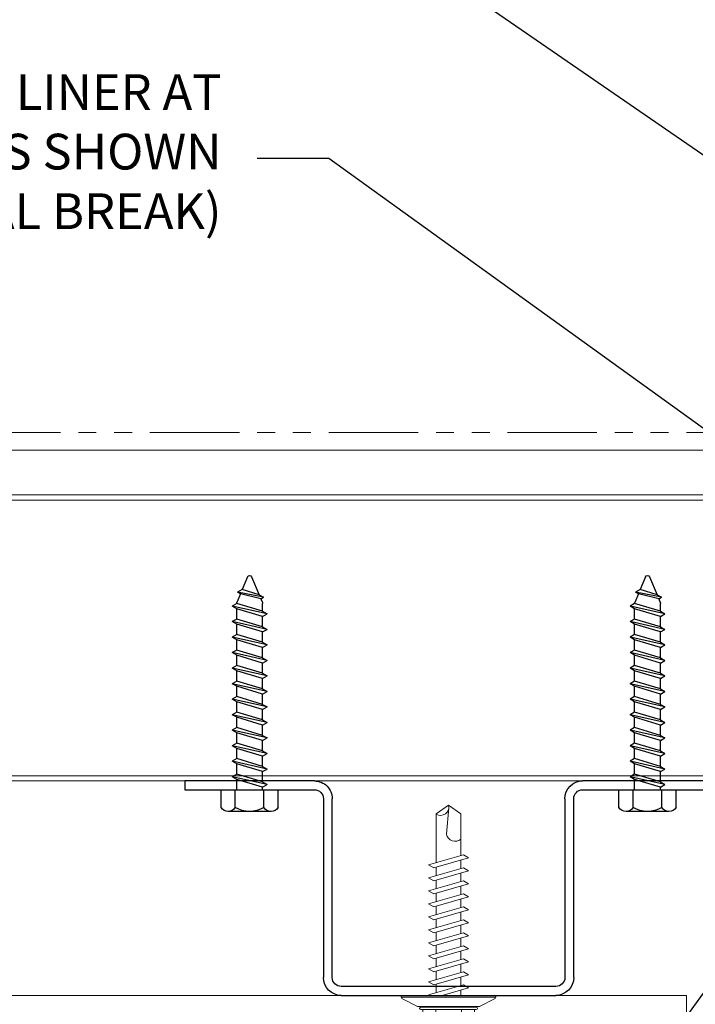
# Model space of a CAD drawing. Units: inches. Extents: x -35.2 to 38.1, y -19.5 to 19.5.
# Drawn here: x -4.1 to 0.6, y 4.3 to 11.1 of the extents above; entities that cross this region are included whole.
import ezdxf
from ezdxf import colors
from ezdxf.entities.mleader import LeaderData, LeaderLine
from ezdxf.math import Vec2, Vec3

# ---------------------------------------------------------------- set-up
doc = ezdxf.new("R2010")
doc.units = ezdxf.units.IN
doc.header["$MEASUREMENT"] = 0
doc.linetypes.add('PHANTOM2', pattern=[1.25, 0.625, -0.125, 0.125, -0.125, 0.125, -0.125])
for name, color, linetype, lineweight in [('_BYOTHERS', 9, 'CONTINUOUS', 5), ('_DIM', 6, 'CONTINUOUS', 5), ('_PANEL', 4, 'CONTINUOUS', 13)]:
    doc.layers.add(name, color=color, linetype=linetype, lineweight=lineweight)
doc.layers.add('_FASTENER', color=1, linetype='CONTINUOUS')
doc.layers.add('_TXT', color=7, linetype='CONTINUOUS')
doc.styles.add('Metl-Span', font='romans.shx', dxfattribs={"height": 0.0625})
doc.styles.add('Metl-Span BOLD', font='kalingab.ttf', dxfattribs={"height": 0.0625})
doc.styles.add('ROMANS', font='ROMANS.SHX')
doc.styles.get("Standard").update_dxf_attribs({"font": 'simplex.shx'})

# ---------------------------------------------------------------- blocks, each defined once
blk = doc.blocks.new('MBCI-FS-01')
at = {"layer": '_BYOTHERS'}
for p, q in [((-0.0774, 0.2169), (-0.0224, 0.3263)), ((-0.0224, 0.3263), (-0.0117, 0.3263)), ((-0.0117, -0.3263), (-0.0117, 0.3263)), ((-0.0774, -0.2169), (-0.0774, 0.2169)), ((-0.239, 0.1808), (-0.0997, 0.1808)), ((-0.0997, -0.1931), (-0.0997, 0.1931)), ((-0.0997, -0.1808), (-0.0997, 0.1808)), ((-0.0818, -0.1931), (-0.0818, 0.1931)), ((0.0036, 0.1392), (0, 0.1328)), ((0.0729, -0.1035), (0.0036, 0.1392)), ((0.0945, 0.1392), (0.0744, 0.1035)), ((0.1638, -0.1035), (0.0945, 0.1392)), ((0.1854, 0.1392), (0.1653, 0.1035)), ((0.2547, -0.1035), (0.1854, 0.1392)), ((0.2763, 0.1392), (0.2562, 0.1035)), ((0.3456, -0.1035), (0.2763, 0.1392)), ((0.3672, 0.1392), (0.3471, 0.1035)), ((0.4365, -0.1035), (0.3672, 0.1392)), ((0.4581, 0.1392), (0.438, 0.1035)), ((0.5274, -0.1035), (0.4581, 0.1392)), ((0.549, 0.1392), (0.5289, 0.1035)), ((0.6183, -0.1035), (0.549, 0.1392)), ((0.6399, 0.1392), (0.6198, 0.1035)), ((0.7092, -0.1035), (0.6399, 0.1392)), ((0.7308, 0.1392), (0.7107, 0.1035)), ((0.8001, -0.1035), (0.7308, 0.1392)), ((0.8217, 0.1392), (0.8016, 0.1035)), ((0.891, -0.1035), (0.8217, 0.1392)), ((0.9126, 0.1392), (0.8925, 0.1035)), ((0.9819, -0.1035), (0.9126, 0.1392)), ((-0.2654, -0.1351), (-0.2654, 0.1351)), ((-0.239, 0.0894), (-0.0997, 0.0894)), ((0, 0.0863), (0, 0.1328)), ((0, -0.0863), (0, 0.0863)), ((0.0187, 0.0863), (0.0793, 0.0863)), ((0.1437, -0.1392), (0.0744, 0.1035)), ((0.1096, 0.0863), (0.1702, 0.0863)), ((0.2346, -0.1392), (0.1653, 0.1035)), ((0.2005, 0.0863), (0.2611, 0.0863)), ((0.3255, -0.1392), (0.2562, 0.1035)), ((0.2914, 0.0863), (0.352, 0.0863)), ((0.4164, -0.1392), (0.3471, 0.1035)), ((0.3823, 0.0863), (0.4429, 0.0863)), ((0.5073, -0.1392), (0.438, 0.1035)), ((0.4732, 0.0863), (0.5338, 0.0863)), ((0.5982, -0.1392), (0.5289, 0.1035)), ((0.5641, 0.0863), (0.6247, 0.0863)), ((0.6891, -0.1392), (0.6198, 0.1035)), ((0.655, 0.0863), (0.7156, 0.0863)), ((0.78, -0.1392), (0.7107, 0.1035)), ((0.7459, 0.0863), (0.8065, 0.0863)), ((0.8709, -0.1392), (0.8016, 0.1035)), ((0.8368, 0.0863), (0.8974, 0.0863)), ((0.9618, -0.1392), (0.8925, 0.1035)), ((0.9277, 0.0863), (1.269, 0.0863)), ((1.3298, 0), (1.269, 0.0863)), ((0.0528, -0.1392), (0, 0.0458)), ((1.3141, -0.0019), (1.1275, 0.0143)), ((1.3298, 0), (1.269, -0.0863)), ((-0.239, -0.0894), (-0.0997, -0.0894)), ((0, -0.0863), (0.0377, -0.0863)), ((0.0729, -0.1035), (0.0528, -0.1392)), ((0.068, -0.0863), (0.1286, -0.0863)), ((0.1638, -0.1035), (0.1437, -0.1392)), ((0.1589, -0.0863), (0.2195, -0.0863)), ((0.2547, -0.1035), (0.2346, -0.1392)), ((0.2498, -0.0863), (0.3104, -0.0863)), ((0.3456, -0.1035), (0.3255, -0.1392)), ((0.3407, -0.0863), (0.4013, -0.0863)), ((0.4365, -0.1035), (0.4164, -0.1392)), ((0.4316, -0.0863), (0.4922, -0.0863)), ((0.5274, -0.1035), (0.5073, -0.1392)), ((0.5225, -0.0863), (0.5831, -0.0863)), ((0.6183, -0.1035), (0.5982, -0.1392)), ((0.6134, -0.0863), (0.674, -0.0863)), ((0.7092, -0.1035), (0.6891, -0.1392)), ((0.7043, -0.0863), (0.7649, -0.0863)), ((0.8001, -0.1035), (0.78, -0.1392)), ((0.7952, -0.0863), (0.8558, -0.0863)), ((0.891, -0.1035), (0.8709, -0.1392)), ((0.8861, -0.0863), (0.9467, -0.0863)), ((0.9819, -0.1035), (0.9618, -0.1392)), ((0.977, -0.0863), (1.269, -0.0863)), ((-0.239, -0.1808), (-0.0997, -0.1808)), ((-0.0774, -0.2169), (-0.0224, -0.3263)), ((-0.0224, -0.3263), (-0.0117, -0.3263))]:
    blk.add_line(p, q, dxfattribs=at)
blk.add_lwpolyline([(0, -0.3307), (-0.0118, -0.3307), (-0.0118, 0.3307), (0, 0.3307)], close=True, dxfattribs=at)
for centre, radius, start, end in [((-0.2127, 0.1351), 0.0527, 119.87542, 240.12458), ((-0.0908, 0.1931), 0.00894, 0, 180), ((-0.1013, 0), 0.1641, 146.99743, 213.00257), ((1.3154, 0.0544), 0.0563, 145.45845, 284.84539), ((1.1393, -0.046), 0.0615, 101.14455, 220.906), ((-0.2127, -0.1351), 0.0527, 119.87542, 240.12458), ((-0.0908, -0.1931), 0.00894, 180, 0)]:
    blk.add_arc(centre, radius, start, end, dxfattribs=at)
blk = doc.blocks.new('VS300-10')
at = {"layer": '_FASTENER'}
for p, q in [((-1.8443, -0.062), (-1.8443, 0)), ((-1.8443, 0), (-0.9375, 0)), ((0.9375, 0), (1.8443, 0)), ((1.8443, 0), (1.8443, -0.062)), ((-0.9375, -0.062), (-1.8443, -0.062)), ((1.8443, -0.062), (0.9375, -0.062)), ((-0.875, -1.3755), (-0.875, -0.1245)), ((-0.813, -0.1245), (-0.813, -1.3755)), ((0.813, -1.3755), (0.813, -0.1245)), ((0.875, -0.1245), (0.875, -1.3755)), ((-0.7505, -1.438), (0.7505, -1.438)), ((0.7505, -1.5), (-0.7505, -1.5))]:
    blk.add_line(p, q, dxfattribs=at)
for centre, radius, start, end in [((-0.9375, -0.1245), 0.1245, 0, 90), ((-0.9375, -0.1245), 0.0625, 0, 90), ((0.9375, -0.1245), 0.1245, 90, 180), ((0.9375, -0.1245), 0.0625, 90, 180), ((-0.7505, -1.3755), 0.1245, 180, 270), ((-0.7505, -1.3755), 0.0625, 180, 270), ((0.7505, -1.3755), 0.1245, 270, 0), ((0.7505, -1.3755), 0.0625, 270, 0)]:
    blk.add_arc(centre, radius, start, end, dxfattribs=at)
at = {"layer": '_TXT', "style": 'ROMANS'}
for tag, p, flags in [('CLASS', (-0.6539, -0.6851), 1), ('DIVISOR', (-0.6539, -0.809), 1), ('LF', (-0.6539, -0.9328), 1), ('QTY', (-0.6539, -1.0567), 1), ('PARTNO', (-0.6539, -1.172), 9), ('BOMDESC', (-0.6539, -1.2958), 9)]:
    blk.add_attdef(tag, p, '', height=0.0938, dxfattribs=dict(at, flags=flags))
blk = doc.blocks.new('7290')
at = {"layer": '_FASTENER'}
for p, q in [((-0.1514, 0.1498), (-0.1514, -0.1498)), ((-0.1238, 0.1997), (0, 0.1997)), ((-0.1238, 0.0999), (0, 0.0999)), ((-0.1238, -0.0999), (0, -0.0999)), ((-0.1238, -0.1997), (0, -0.1997))]:
    blk.add_line(p, q, dxfattribs=at)
at = {"layer": '_FASTENER', "linetype": 'Continuous'}
for p, q in [((0, -0.1997), (0, 0.1997)), ((0, 0.0903), (0.0185, 0.0903)), ((0.0185, 0.0903), (0.0368, 0.1221)), ((0.0185, 0.0903), (0.0727, -0.0903)), ((0.0368, 0.1221), (0.0911, -0.1221)), ((0.0551, 0.0903), (0.0368, 0.1221)), ((0.0551, 0.0903), (0.1094, -0.0903)), ((0.0552, 0.0903), (0.127, 0.0903)), ((0.127, 0.0903), (0.1454, 0.1221)), ((0.127, 0.0903), (0.1812, -0.0903)), ((0.1454, 0.1221), (0.1996, -0.1221)), ((0.1637, 0.0903), (0.1454, 0.1221)), ((0.1637, 0.0903), (0.2355, 0.0903)), ((0.1637, 0.0903), (0.2179, -0.0903)), ((0.1637, 0.0903), (0.2355, 0.0903)), ((0.2355, 0.0903), (0.2539, 0.1221)), ((0.2355, 0.0903), (0.2898, -0.0903)), ((0.2539, 0.1221), (0.3081, -0.1221)), ((0.2722, 0.0903), (0.2539, 0.1221)), ((0.2722, 0.0903), (0.344, 0.0903)), ((0.2722, 0.0903), (0.3264, -0.0903)), ((0.2722, 0.0903), (0.344, 0.0903)), ((0.344, 0.0903), (0.3624, 0.1221)), ((0.344, 0.0903), (0.3983, -0.0903)), ((0.3624, 0.1221), (0.4167, -0.1221)), ((0.3807, 0.0903), (0.3624, 0.1221)), ((0.3807, 0.0903), (0.4525, 0.0903)), ((0.3807, 0.0903), (0.435, -0.0903)), ((0.4525, 0.0903), (0.4709, 0.1221)), ((0.4525, 0.0903), (0.5068, -0.0903)), ((0.4709, 0.1221), (0.5252, -0.1221)), ((0.4892, 0.0903), (0.4709, 0.1221)), ((0.4892, 0.0903), (0.5435, -0.0903)), ((0.4892, 0.0903), (0.5611, 0.0903)), ((0.5611, 0.0903), (0.5794, 0.1221)), ((0.5611, 0.0903), (0.6153, -0.0903)), ((0.5794, 0.1221), (0.6337, -0.1221)), ((0.5977, 0.0903), (0.5794, 0.1221)), ((0.5977, 0.0903), (0.652, -0.0903)), ((0.5977, 0.0903), (0.6696, 0.0903)), ((0.6696, 0.0903), (0.688, 0.1221)), ((0.6696, 0.0903), (0.7238, -0.0903)), ((0.688, 0.1221), (0.7422, -0.1221)), ((0.7063, 0.0903), (0.688, 0.1221)), ((0.7063, 0.0903), (0.7605, -0.0903)), ((0.7063, 0.0903), (0.7781, 0.0903)), ((0.7781, 0.0903), (0.7965, 0.1221)), ((0.7781, 0.0903), (0.8324, -0.0903)), ((0.7965, 0.1221), (0.8507, -0.1221)), ((0.8148, 0.0903), (0.7965, 0.1221)), ((0.8148, 0.0903), (0.869, -0.0903)), ((0.8148, 0.0903), (0.8866, 0.0903)), ((0.8866, 0.0903), (0.905, 0.1221)), ((0.8866, 0.0903), (0.9409, -0.0903)), ((0.905, 0.1221), (0.9593, -0.1221)), ((0.9233, 0.0903), (0.905, 0.1221)), ((0.9233, 0.0903), (0.9776, -0.0903)), ((0.9233, 0.0903), (0.9951, 0.0903)), ((0.9951, 0.0903), (1.0135, 0.1221)), ((0.9951, 0.0903), (1.0494, -0.0903)), ((1.0135, 0.1221), (1.0677, -0.1221)), ((1.0318, 0.0903), (1.0135, 0.1221)), ((1.0318, 0.0903), (1.0861, -0.0903)), ((1.0318, 0.0903), (1.1037, 0.0903)), ((1.1037, 0.0903), (1.122, 0.1221)), ((1.1037, 0.0903), (1.1579, -0.0903)), ((1.122, 0.1221), (1.1762, -0.1221)), ((1.1403, 0.0903), (1.122, 0.1221)), ((1.1403, 0.0903), (1.2122, 0.0903)), ((1.1403, 0.0903), (1.1945, -0.0903)), ((1.2122, 0.0903), (1.2305, 0.1221)), ((1.2122, 0.0903), (1.2664, -0.0903)), ((1.2305, 0.1221), (1.2848, -0.1221)), ((1.2488, 0.0903), (1.2305, 0.1221)), ((1.2488, 0.0903), (1.3031, -0.0903)), ((1.2488, 0.0903), (1.304, 0.0903)), ((1.3349, 0.0788), (1.31, 0.0892)), ((1.3349, 0.0788), (1.3462, 0.0983)), ((1.3349, 0.0788), (1.3705, -0.0641)), ((1.3462, 0.0983), (1.3817, -0.0836)), ((1.3645, 0.0666), (1.3462, 0.0983)), ((1.3645, 0.0666), (1.4001, -0.0518)), ((1.4903, 0.0144), (1.3645, 0.0666)), ((1.3705, -0.0641), (1.31, -0.0891)), ((1.3705, -0.0641), (1.3817, -0.0836)), ((1.4001, -0.0518), (1.3817, -0.0836)), ((1.4903, -0.0144), (1.4001, -0.0518)), ((-0.0002, -0.0904), (0.0727, -0.0904)), ((0.0727, -0.0903), (0.0911, -0.1221)), ((0.1094, -0.0903), (0.0911, -0.1221)), ((0.1094, -0.0904), (0.1812, -0.0904)), ((0.1812, -0.0903), (0.1996, -0.1221)), ((0.2179, -0.0903), (0.1996, -0.1221)), ((0.2179, -0.0903), (0.2898, -0.0903)), ((0.2179, -0.0904), (0.2898, -0.0904)), ((0.2898, -0.0903), (0.3081, -0.1221)), ((0.3264, -0.0903), (0.3081, -0.1221)), ((0.3264, -0.0903), (0.3983, -0.0903)), ((0.3264, -0.0904), (0.3983, -0.0904)), ((0.3983, -0.0903), (0.4167, -0.1221)), ((0.435, -0.0903), (0.4167, -0.1221)), ((0.435, -0.0903), (0.5068, -0.0903)), ((0.5068, -0.0903), (0.5252, -0.1221)), ((0.5435, -0.0903), (0.5252, -0.1221)), ((0.5435, -0.0903), (0.6153, -0.0903)), ((0.6153, -0.0903), (0.6337, -0.1221)), ((0.652, -0.0903), (0.6337, -0.1221)), ((0.652, -0.0903), (0.7238, -0.0903)), ((0.7238, -0.0903), (0.7422, -0.1221)), ((0.7605, -0.0903), (0.7422, -0.1221)), ((0.7605, -0.0903), (0.8324, -0.0903)), ((0.8324, -0.0903), (0.8507, -0.1221)), ((0.869, -0.0903), (0.8507, -0.1221)), ((0.869, -0.0903), (0.9409, -0.0903)), ((0.9409, -0.0903), (0.9593, -0.1221)), ((0.9776, -0.0903), (0.9593, -0.1221)), ((0.9776, -0.0903), (1.0494, -0.0903)), ((1.0494, -0.0903), (1.0677, -0.1221)), ((1.0861, -0.0903), (1.0677, -0.1221)), ((1.0861, -0.0903), (1.1579, -0.0903)), ((1.1579, -0.0903), (1.1762, -0.1221)), ((1.1945, -0.0903), (1.1762, -0.1221)), ((1.1945, -0.0903), (1.2664, -0.0903)), ((1.2664, -0.0903), (1.2848, -0.1221)), ((1.3031, -0.0903), (1.2848, -0.1221)), ((1.3031, -0.0903), (1.304, -0.0903))]:
    blk.add_line(p, q, dxfattribs=at)
at = {"layer": '_FASTENER'}
for centre, radius, start, end in [((-0.0924, 0.1498), 0.059, 122.1802, 237.8198), ((0.0432, 0), 0.1946, 149.12741, 210.87259), ((-0.0924, -0.1498), 0.059, 122.1802, 237.8198)]:
    blk.add_arc(centre, radius, start, end, dxfattribs=at)
at = {"layer": '_FASTENER', "linetype": 'Continuous'}
for centre, start, end in [((1.304, 0.0747), 67.5, 90), ((1.4844, 0), 292.5, 67.5), ((1.304, -0.0747), 270, 292.5)]:
    blk.add_arc(centre, 0.0156, start, end, dxfattribs=at)
at = {"layer": '_TXT'}
for tag, p, flags in [('BOMDESC', (0.001, -0.364), 9), ('PARTNO', (0.0066, -0.4596), 1), ('QTY', (0.0028, -0.5511), 1), ('LF', (0.0071, -0.6378), 1), ('DIVISOR', (0.0115, -0.7245), 1), ('CLASS', (0.0158, -0.8112), 1)]:
    blk.add_attdef(tag, p, '', height=0.0625, dxfattribs=dict(at, flags=flags))

msp = doc.modelspace()

# ---------------------------------------------------------------- linework, layer by layer
at = {"layer": '_BYOTHERS', "linetype": 'PHANTOM2'}
msp.add_line((-11.93241, 8.25118), (6.00509, 8.25118), dxfattribs=at)
at = {"layer": '_BYOTHERS'}
for p, q in [((-11.93241, 8.12618), (5.88009, 8.12618)), ((0.56759, 4.3137), (-11.93241, 4.3137)), ((0.56759, -14.75483), (0.56759, 4.3137))]:
    msp.add_line(p, q, dxfattribs=at)
at = {"layer": '_PANEL', "linetype": 'Continuous'}
for points in [[(5.56759, 7.81368), (-6.50431, 7.81368, 1.0000837), (-6.50427, 7.37728), (-6.03655, 7.37728, -0.41438), (-5.84944, 7.1902), (-5.84942, 7.12783, -0.4142836), (-6.03655, 6.94074), (-6.5666, 6.94074), (-6.5666, 6.90479), (-6.03655, 6.90479, 0.4142267), (-5.81349, 7.12783), (-5.81349, 7.1902, 0.414262), (-6.03655, 7.41324), (-6.50431, 7.41324, -1), (-6.50431, 7.77773), (5.56759, 7.77773)], [(-8.28175, 6.31854, -0.4142136), (-8.43292, 6.4697, -0.4143627), (-8.31291, 6.58967), (-8.15699, 6.58967), (-8.15699, 6.62562), (-8.31291, 6.62562, 0.4142631), (-8.46885, 6.4697, 0.4141872), (-8.2817, 6.28257), (-7.84516, 6.28257, -0.4139859), (-7.65803, 6.09557), (-7.65803, 6.06811, 0.4142136), (-7.40362, 5.8137), (3.56759, 5.8137)], [(3.56759, 5.84965), (-7.40362, 5.84965, -0.4142136), (-7.62208, 6.06811), (-7.62208, 6.09557, 0.4139314), (-7.84516, 6.31853), (-8.2817, 6.31853)]]:
    msp.add_lwpolyline(points, format="xyb", dxfattribs=at)

# ---------------------------------------------------------------- block references
at = {"layer": '_DIM', "xscale": -1, "rotation": 270.0000000312791}
for p in [(-2.48571, 5.75168), (0.29608, 5.75168)]:
    msp.add_blockref('7290', p, dxfattribs=at)
at = {"layer": '_DIM', "rotation": 89.99999999999999}
msp.add_blockref('MBCI-FS-01', (-1.09482, 4.3137), dxfattribs=at)
at = {"layer": '_FASTENER', "xscale": -1, "rotation": 3.127913927869486e-08}
msp.add_blockref('VS300-10', (-1.09482, 5.8137), dxfattribs=at)

# ---------------------------------------------------------------- leaders
at = {"layer": '_DIM'}
ml = msp.add_multileader_mtext('Standard', dxfattribs=at)
ml.set_content('STEEL STUD\\P18 GA. MIN.\\P(NOT BY PANEL MANUFACTURER)', color=8, style='Metl-Span')
ml.set_leader_properties(color=256)
ml.build(insert=Vec2(0, 0))
ml.multileader.update_dxf_attribs({"text_left_attachment_type": 2, "text_right_attachment_type": 2, "dogleg_length": 0.125, "arrow_head_size": 0.5, "scale": 4})
ctx = ml.context
ctx.base_point, ctx.scale, ctx.char_height, ctx.arrow_head_size, ctx.landing_gap_size, ctx.plane_origin = Vec3(-8.72419, 11.98684), 4, 0.25, 0.5, 0.25, Vec3(-0.53249, 16.76526)
ctx.left_attachment, ctx.right_attachment, ctx.text_align_type = 2, 2, 2
notes = []
notes.append((ctx, [(0, (1, 1, 0), (-1.9202, 11.98684), (-1, 0), 0.5, [(0, [(3.49615, 8.25118)], 0, [])])]))
ctx.mtext.insert, ctx.mtext.alignment, ctx.mtext.flow_direction = Vec3(-2.6702, 12.57665), 3, 5
ml = msp.add_multileader_mtext('Standard', dxfattribs=at)
ml.set_content('NOTCH PANEL LINER AT\\PCORNERS AS SHOWN\\P(PROVIDES A THERMAL BREAK)', color=8, style='Metl-Span')
ml.set_leader_properties(color=256)
ml.build(insert=Vec2(0, 0))
ml.multileader.update_dxf_attribs({"text_left_attachment_type": 2, "text_right_attachment_type": 2, "dogleg_length": 0.125, "arrow_head_size": 0.5, "scale": 4})
ctx = ml.context
ctx.base_point, ctx.scale, ctx.char_height, ctx.arrow_head_size, ctx.landing_gap_size, ctx.plane_origin = Vec3(-8.25067, 10.1673), 4, 0.25, 0.5, 0.25, Vec3(1.78702, 14.20188)
ctx.left_attachment, ctx.right_attachment, ctx.text_align_type = 2, 2, 2
notes.append((ctx, [(0, (1, 1, 0), (-1.93241, 10.1673), (-1, 0), 0.5, [(0, [(3.60497, 6.17419)], 0, [])])]))
ctx.mtext.insert, ctx.mtext.alignment, ctx.mtext.flow_direction = Vec3(-2.68241, 10.75711), 3, 5
ml = msp.add_multileader_mtext('Standard', dxfattribs=at)
ml.set_content('CONTINUOUS\\PNON-CURING BUTYL SEALANT', color=7, style='Metl-Span BOLD')
ml.set_leader_properties(color=256)
ml.build(insert=Vec2(0, 0))
ml.multileader.update_dxf_attribs({"text_left_attachment_type": 2, "text_right_attachment_type": 2, "dogleg_length": 0.125, "arrow_head_size": 0.5, "scale": 4})
ctx = ml.context
ctx.base_point, ctx.scale, ctx.char_height, ctx.arrow_head_size, ctx.landing_gap_size, ctx.plane_origin = Vec3(-8.30741, 0.69798), 4, 0.25, 0.5, 0.25, Vec3(-1.16198, 7.87402)
ctx.left_attachment, ctx.right_attachment, ctx.text_align_type = 2, 2, 2
notes.append((ctx, [(0, (1, 1, 0), (-1.93241, 0.69798), (-1, 0), 0.5, [(0, [(1.68546, 5.71995)], 0, [])])]))
ctx.mtext.insert, ctx.mtext.width, ctx.mtext.alignment, ctx.mtext.flow_direction = Vec3(-2.68241, 1.03647), 6.0872718, 3, 5
ml = msp.add_multileader_mtext('Standard', dxfattribs=at)
ml.set_content('\\A1;CORNER TRIM', color=7, style='Metl-Span BOLD')
ml.set_leader_properties(color=256)
ml.build(insert=Vec2(0, 0))
ml.multileader.update_dxf_attribs({"text_left_attachment_type": 2, "text_right_attachment_type": 2, "dogleg_length": 0.125, "arrow_head_size": 0.5, "scale": 4})
ctx = ml.context
ctx.base_point, ctx.scale, ctx.char_height, ctx.arrow_head_size, ctx.landing_gap_size, ctx.plane_origin = Vec3(-5.41247, -0.2052), 4, 0.25, 0.5, 0.25, Vec3(-0.19183, 4.77944)
ctx.left_attachment, ctx.right_attachment, ctx.text_align_type = 2, 2, 2
notes.append((ctx, [(0, (1, 1, 0), (-1.93241, -0.2052), (-1, 0), 0.5, [(0, [(3.35729, 4.67912)], 0, [])])]))
ctx.mtext.insert, ctx.mtext.width, ctx.mtext.alignment, ctx.mtext.flow_direction = Vec3(-2.68241, -0.07676), 5.0524595, 3, 5
for ctx, leaders in notes:
    for number, flags, end, landing, length, lines in leaders:
        leader = LeaderData()
        leader.index, (leader.has_last_leader_line, leader.has_dogleg_vector, leader.attachment_direction) = number, flags
        leader.last_leader_point, leader.dogleg_vector, leader.dogleg_length = Vec3(end), Vec3(landing), length
        for number, points, colour, breaks in lines:
            line = LeaderLine()
            line.index, line.vertices, line.color, line.breaks = number, Vec3.list(points), colors.encode_raw_color(colour), breaks
            leader.lines.append(line)
        ctx.leaders.append(leader)

doc.saveas('drawing.dxf')
